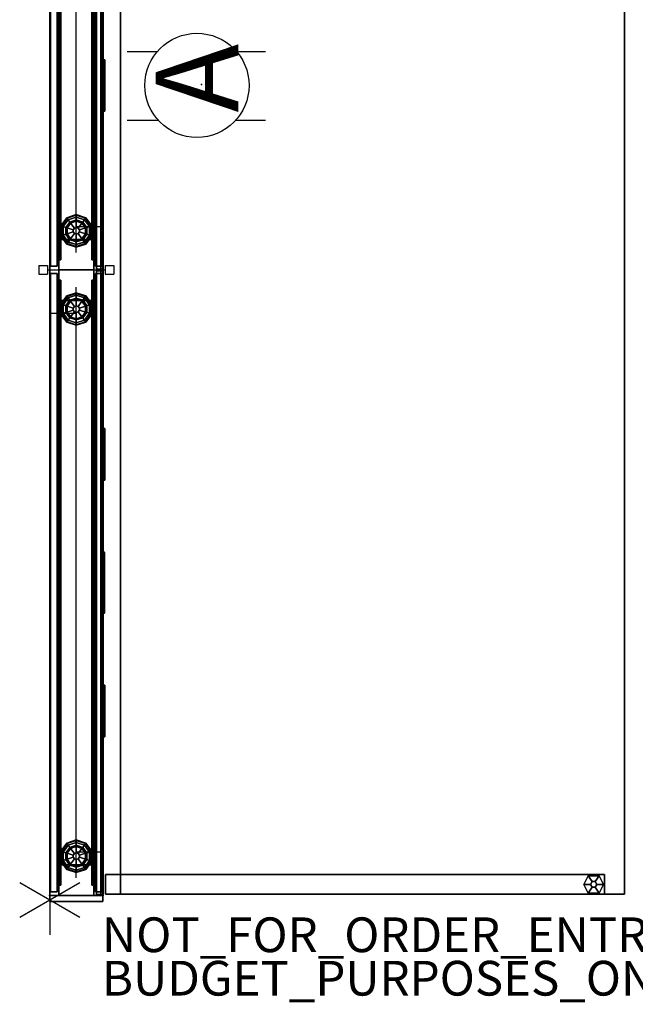
# Model space of a CAD drawing. Units: inches. Extents: x -2 to 190, y -6 to 148.
# Drawn here: x -2 to 34, y -6 to 51 of the extents above; entities that cross this region are included whole.
import ezdxf

# ---------------------------------------------------------------- set-up
doc = ezdxf.new("R2010")
doc.units = ezdxf.units.IN
doc.header["$MEASUREMENT"] = 0
for name, color, linetype in [('ELEC', 1, 'Continuous'), ('HARDWARE', 4, 'Continuous'), ('PHWALL', 7, 'Continuous'), ('PHWALL-GLIDE', 7, 'Continuous'), ('PHWALL-RACEWAY', 7, 'Continuous'), ('PROP-BONUS-COUNT', 7, 'Continuous'), ('PROP-BONUS-FINISH', 7, 'Continuous'), ('PROP-BONUS-PROD_NO', 7, 'Continuous'), ('TILE', 3, 'Continuous'), ('TILE-HOOK', 3, 'Continuous'), ('TOPCAP', 6, 'Continuous'), ('WKSURF', 6, 'Continuous'), ('WKSURF-GLIDE', 6, 'Continuous'), ('WKSURF-LAM', 6, 'Continuous'), ('WKSURF-TOPEDGE', 6, 'Continuous')]:
    doc.layers.add(name, color=color, linetype=linetype)
doc.styles.get("Standard").update_dxf_attribs({"font": 'arial.ttf'})

# ---------------------------------------------------------------- blocks, each defined once
blk = doc.blocks.new('BBUBBLET')
at = {"layer": 'PROP-BONUS-COUNT'}
for p, q in [((0, 2), (0, -2)), ((1.7321, -1), (-1.7321, 1)), ((1.7321, 1), (-1.7321, -1))]:
    blk.add_line(p, q, dxfattribs=at)
blk.add_point((0, 0), dxfattribs=at)
at = {"layer": 'PROP-BONUS-FINISH'}
blk.add_attdef('FINISH', (3, -5.5), '', height=2, dxfattribs=at)
at = {"layer": 'PROP-BONUS-PROD_NO', "flags": 8}
blk.add_attdef('PROD_NO', (3, -3), '', height=2, dxfattribs=at)
blk = doc.blocks.new('disclaimer')
blk.add_blockref('BBUBBLET', (0, 0)).add_auto_attribs({'PROD_NO': 'NOT_FOR_ORDER_ENTRY', 'FINISH': 'BUDGET_PURPOSES_ONLY^ UPDATE_FOR_CURRENT_PRICING^ DEALER_SPECIFICATION_REQUIRED'})
blk = doc.blocks.new('VFT110_4236X_0T')
at = {"layer": 'PHWALL'}
for p in [(0, 0, 41), (0, 0), (36, 0, 41), (36, 0, 4), (36, 0), (0, -3.08, 41), (0, -3.08, 4), (0, -3.08), (36, -3.08, 41), (36, -3.08)]:
    blk.add_point(p, dxfattribs=at)
for points, invisible_edges in [([(0, -0.54, 39.395), (2.5, -0.54, 40.42), (3.4, -0.54, 40.42), (3.4, -0.54, 39.395)], 1), ([(0, -0.54, 39.395), (0, -0.54, 39.395), (2.25, -0.54, 40.625), (2.5, -0.54, 40.42)], 10), ([(0, -0.54, 39.395), (0, -0.54, 41.42), (2.25, -0.54, 41.42), (2.25, -0.54, 40.625)], 8), ([(33.5, -0.54, 40.42), (36, -0.54, 39.395), (32.6, -0.54, 39.395), (32.6, -0.54, 40.42)], 1), ([(33.75, -0.54, 40.625), (36, -0.54, 39.395), (36, -0.54, 39.395), (33.5, -0.54, 40.42)], 5), ([(36, -0.54, 41.42), (36, -0.54, 39.395), (33.75, -0.54, 40.625), (33.75, -0.54, 41.42)], 2), ([(2.5, -2.54, 40.42), (0, -2.54, 39.395), (3.4, -2.54, 39.395), (3.4, -2.54, 40.42)], 1), ([(2.25, -2.54, 40.625), (0, -2.54, 39.395), (0, -2.54, 39.395), (2.5, -2.54, 40.42)], 5), ([(0, -2.54, 41.42), (0, -2.54, 39.395), (2.25, -2.54, 40.625), (2.25, -2.54, 41.42)], 2), ([(36, -2.54, 39.395), (33.5, -2.54, 40.42), (32.6, -2.54, 40.42), (32.6, -2.54, 39.395)], 1), ([(36, -2.54, 39.395), (36, -2.54, 39.395), (33.75, -2.54, 40.625), (33.5, -2.54, 40.42)], 10), ([(36, -2.54, 39.395), (36, -2.54, 41.42), (33.75, -2.54, 41.42), (33.75, -2.54, 40.625)], 8)]:
    blk.add_3dface(points, dxfattribs=dict(at, invisible_edges=invisible_edges))
for points in [[(36, -0.54, 39.395), (0, -0.54, 39.395), (0, -2.54, 39.395), (36, -2.54, 39.395)], [(0, -0.54, 4), (36, -0.54, 4), (36, -2.54, 4), (0, -2.54, 4)], [(0, -0.54, 39.395), (1.75, -0.54, 39.395), (1.75, -0.54, 4), (0, -0.54, 4)], [(0, -0.54, 39.395), (0, -0.54, 4), (0, -2.54, 4), (0, -2.54, 39.395)], [(34.25, -0.54, 38.1), (34.25, -2.54, 38.1), (1.75, -2.54, 38.1), (1.75, -0.54, 38.1)], [(34.25, -2.54, 5.295), (34.25, -0.54, 5.295), (1.75, -0.54, 5.295), (1.75, -2.54, 5.295)], [(34.25, -0.54, 4), (1.75, -0.54, 4), (1.75, -0.54, 5.295), (34.25, -0.54, 5.295)], [(1.75, -2.54, 38.1), (1.75, -2.54, 5.295), (1.75, -0.54, 5.295), (1.75, -0.54, 38.1)], [(34.25, -0.54, 38.1), (1.75, -0.54, 38.1), (1.75, -0.54, 39.395), (34.25, -0.54, 39.395)], [(34.25, -2.54, 38.1), (34.25, -0.54, 38.1), (34.25, -0.54, 5.295), (34.25, -2.54, 5.295)], [(34.25, -0.54, 39.395), (36, -0.54, 39.395), (36, -0.54, 4), (34.25, -0.54, 4)], [(36, -2.54, 39.395), (36, -2.54, 4), (36, -0.54, 4), (36, -0.54, 39.395)], [(1.75, -2.54, 39.395), (0, -2.54, 39.395), (0, -2.54, 4), (1.75, -2.54, 4)], [(34.25, -2.54, 5.295), (1.75, -2.54, 5.295), (1.75, -2.54, 4), (34.25, -2.54, 4)], [(1.75, -2.54, 38.1), (34.25, -2.54, 38.1), (34.25, -2.54, 39.395), (1.75, -2.54, 39.395)], [(36, -2.54, 39.395), (34.25, -2.54, 39.395), (34.25, -2.54, 4), (36, -2.54, 4)]]:
    blk.add_3dface(points, dxfattribs=at)
at = {"layer": 'PHWALL-GLIDE'}
for points in [[(1.52, -1.01, 0.321), (1.492, -0.989, 0.272), (1.313, -1.54, 0.272), (1.348, -1.54, 0.321)], [(1.492, -0.989, 0.272), (1.497, -0.993, 0.212), (1.319, -1.54, 0.212), (1.313, -1.54, 0.272)], [(1.497, -0.993, 0.212), (1.61, -1.075, 0.091), (1.458, -1.54, 0.091), (1.319, -1.54, 0.212)], [(1.35, -1.54, 0.323), (1.456, -1.54, 0.381), (1.608, -1.073, 0.381), (1.52, -1.01, 0.321)], [(1.692, -1.54, 0.452), (1.799, -1.212, 0.452), (1.608, -1.073, 0.381), (1.456, -1.54, 0.381)], [(1.74, -1.169), (1.62, -1.54), (1.458, -1.54, 0.091), (1.61, -1.075, 0.091)], [(1.971, -0.682, 0.321), (1.96, -0.649, 0.272), (1.492, -0.989, 0.272), (1.52, -1.01, 0.321)], [(1.96, -0.649, 0.272), (1.962, -0.655, 0.212), (1.497, -0.993, 0.212), (1.492, -0.989, 0.272)], [(1.962, -0.655, 0.212), (2.005, -0.787, 0.091), (1.61, -1.075, 0.091), (1.497, -0.993, 0.212)], [(1.522, -1.011, 0.323), (1.608, -1.073, 0.381), (2.005, -0.785, 0.381), (1.971, -0.682, 0.321)], [(1.799, -1.212, 0.452), (2.078, -1.01, 0.452), (2.005, -0.785, 0.381), (1.608, -1.073, 0.381)], [(2.055, -0.94), (1.74, -1.169), (1.61, -1.075, 0.091), (2.005, -0.787, 0.091)], [(1.799, -1.212, 0.452), (2.097, -1.428, 0.495), (2.191, -1.36, 0.495), (2.078, -1.01, 0.452)], [(2.529, -0.682, 0.321), (2.54, -0.649, 0.272), (1.96, -0.649, 0.272), (1.971, -0.682, 0.321)], [(2.54, -0.649, 0.272), (2.538, -0.655, 0.212), (1.962, -0.655, 0.212), (1.96, -0.649, 0.272)], [(2.538, -0.655, 0.212), (2.495, -0.787, 0.091), (2.005, -0.787, 0.091), (1.962, -0.655, 0.212)], [(1.972, -0.684, 0.323), (2.005, -0.785, 0.381), (2.495, -0.785, 0.381), (2.529, -0.682, 0.321)], [(2.078, -1.01, 0.452), (2.422, -1.01, 0.452), (2.495, -0.785, 0.381), (2.005, -0.785, 0.381)], [(2.445, -0.94), (2.055, -0.94), (2.005, -0.787, 0.091), (2.495, -0.787, 0.091)], [(2.078, -1.01, 0.452), (2.191, -1.36, 0.495), (2.309, -1.36, 0.495), (2.422, -1.01, 0.452)], [(2.422, -1.01, 0.452), (2.309, -1.36, 0.495), (2.403, -1.428, 0.495), (2.701, -1.212, 0.452)], [(2.422, -1.01, 0.452), (2.701, -1.212, 0.452), (2.892, -1.073, 0.381), (2.495, -0.785, 0.381)], [(2.76, -1.169), (2.445, -0.94), (2.495, -0.787, 0.091), (2.89, -1.075, 0.091)], [(3.003, -0.993, 0.212), (2.89, -1.075, 0.091), (2.495, -0.787, 0.091), (2.538, -0.655, 0.212)], [(2.528, -0.684, 0.323), (2.495, -0.785, 0.381), (2.892, -1.073, 0.381), (2.98, -1.01, 0.321)], [(2.98, -1.01, 0.321), (3.008, -0.989, 0.272), (2.54, -0.649, 0.272), (2.529, -0.682, 0.321)], [(3.008, -0.989, 0.272), (3.003, -0.993, 0.212), (2.538, -0.655, 0.212), (2.54, -0.649, 0.272)], [(2.701, -1.212, 0.452), (2.808, -1.54, 0.452), (3.044, -1.54, 0.381), (2.892, -1.073, 0.381)], [(2.88, -1.54), (2.76, -1.169), (2.89, -1.075, 0.091), (3.042, -1.54, 0.091)], [(3.181, -1.54, 0.212), (3.042, -1.54, 0.091), (2.89, -1.075, 0.091), (3.003, -0.993, 0.212)], [(2.978, -1.011, 0.323), (2.892, -1.073, 0.381), (3.044, -1.54, 0.381), (3.152, -1.54, 0.321)], [(3.152, -1.54, 0.321), (3.187, -1.54, 0.272), (3.008, -0.989, 0.272), (2.98, -1.01, 0.321)], [(3.187, -1.54, 0.272), (3.181, -1.54, 0.212), (3.003, -0.993, 0.212), (3.008, -0.989, 0.272)], [(32.992, -0.989, 0.272), (32.997, -0.993, 0.212), (32.819, -1.54, 0.212), (32.813, -1.54, 0.272)], [(33.02, -1.01, 0.321), (32.992, -0.989, 0.272), (32.813, -1.54, 0.272), (32.848, -1.54, 0.321)], [(32.997, -0.993, 0.212), (33.11, -1.075, 0.091), (32.958, -1.54, 0.091), (32.819, -1.54, 0.212)], [(32.85, -1.54, 0.323), (32.956, -1.54, 0.381), (33.108, -1.073, 0.381), (33.02, -1.01, 0.321)], [(33.192, -1.54, 0.452), (33.299, -1.212, 0.452), (33.108, -1.073, 0.381), (32.956, -1.54, 0.381)], [(33.24, -1.169), (33.12, -1.54), (32.958, -1.54, 0.091), (33.11, -1.075, 0.091)], [(33.471, -0.682, 0.321), (33.46, -0.649, 0.272), (32.992, -0.989, 0.272), (33.02, -1.01, 0.321)], [(33.46, -0.649, 0.272), (33.462, -0.655, 0.212), (32.997, -0.993, 0.212), (32.992, -0.989, 0.272)], [(33.462, -0.655, 0.212), (33.505, -0.787, 0.091), (33.11, -1.075, 0.091), (32.997, -0.993, 0.212)], [(33.022, -1.011, 0.323), (33.108, -1.073, 0.381), (33.505, -0.785, 0.381), (33.471, -0.682, 0.321)], [(33.299, -1.212, 0.452), (33.578, -1.01, 0.452), (33.505, -0.785, 0.381), (33.108, -1.073, 0.381)], [(33.555, -0.94), (33.24, -1.169), (33.11, -1.075, 0.091), (33.505, -0.787, 0.091)], [(33.299, -1.212, 0.452), (33.597, -1.428, 0.495), (33.691, -1.36, 0.495), (33.578, -1.01, 0.452)], [(34.029, -0.682, 0.321), (34.04, -0.649, 0.272), (33.46, -0.649, 0.272), (33.471, -0.682, 0.321)], [(34.04, -0.649, 0.272), (34.038, -0.655, 0.212), (33.462, -0.655, 0.212), (33.46, -0.649, 0.272)], [(34.038, -0.655, 0.212), (33.995, -0.787, 0.091), (33.505, -0.787, 0.091), (33.462, -0.655, 0.212)], [(33.472, -0.684, 0.323), (33.505, -0.785, 0.381), (33.995, -0.785, 0.381), (34.029, -0.682, 0.321)], [(33.578, -1.01, 0.452), (33.922, -1.01, 0.452), (33.995, -0.785, 0.381), (33.505, -0.785, 0.381)], [(33.945, -0.94), (33.555, -0.94), (33.505, -0.787, 0.091), (33.995, -0.787, 0.091)], [(33.578, -1.01, 0.452), (33.691, -1.36, 0.495), (33.809, -1.36, 0.495), (33.922, -1.01, 0.452)], [(33.922, -1.01, 0.452), (33.809, -1.36, 0.495), (33.903, -1.428, 0.495), (34.201, -1.212, 0.452)], [(33.922, -1.01, 0.452), (34.201, -1.212, 0.452), (34.392, -1.073, 0.381), (33.995, -0.785, 0.381)], [(34.26, -1.169), (33.945, -0.94), (33.995, -0.787, 0.091), (34.39, -1.075, 0.091)], [(34.503, -0.993, 0.212), (34.39, -1.075, 0.091), (33.995, -0.787, 0.091), (34.038, -0.655, 0.212)], [(34.028, -0.684, 0.323), (33.995, -0.785, 0.381), (34.392, -1.073, 0.381), (34.48, -1.01, 0.321)], [(34.48, -1.01, 0.321), (34.508, -0.989, 0.272), (34.04, -0.649, 0.272), (34.029, -0.682, 0.321)], [(34.508, -0.989, 0.272), (34.503, -0.993, 0.212), (34.038, -0.655, 0.212), (34.04, -0.649, 0.272)], [(34.201, -1.212, 0.452), (34.308, -1.54, 0.452), (34.544, -1.54, 0.381), (34.392, -1.073, 0.381)], [(34.38, -1.54), (34.26, -1.169), (34.39, -1.075, 0.091), (34.542, -1.54, 0.091)], [(34.681, -1.54, 0.212), (34.542, -1.54, 0.091), (34.39, -1.075, 0.091), (34.503, -0.993, 0.212)], [(34.478, -1.011, 0.323), (34.392, -1.073, 0.381), (34.544, -1.54, 0.381), (34.652, -1.54, 0.321)], [(34.652, -1.54, 0.321), (34.687, -1.54, 0.272), (34.508, -0.989, 0.272), (34.48, -1.01, 0.321)], [(34.687, -1.54, 0.272), (34.681, -1.54, 0.212), (34.503, -0.993, 0.212), (34.508, -0.989, 0.272)], [(1.348, -1.54, 0.321), (1.313, -1.54, 0.272), (1.492, -2.091, 0.272), (1.52, -2.07, 0.321)], [(1.313, -1.54, 0.272), (1.319, -1.54, 0.212), (1.497, -2.087, 0.212), (1.492, -2.091, 0.272)], [(1.319, -1.54, 0.212), (1.458, -1.54, 0.091), (1.61, -2.005, 0.091), (1.497, -2.087, 0.212)], [(1.522, -2.069, 0.323), (1.608, -2.007, 0.381), (1.456, -1.54, 0.381), (1.348, -1.54, 0.321)], [(1.799, -1.868, 0.452), (1.692, -1.54, 0.452), (1.456, -1.54, 0.381), (1.608, -2.007, 0.381)], [(1.62, -1.54), (1.74, -1.911), (1.61, -2.005, 0.091), (1.458, -1.54, 0.091)], [(1.692, -1.54, 0.452), (2.06, -1.54, 0.495), (2.097, -1.428, 0.495), (1.799, -1.212, 0.452)], [(1.799, -1.868, 0.452), (2.097, -1.652, 0.495), (2.06, -1.54, 0.495), (1.692, -1.54, 0.452)], [(2.078, -2.07, 0.452), (2.191, -1.72, 0.495), (2.097, -1.652, 0.495), (1.799, -1.868, 0.452)], [(2.097, -1.428, 0.495), (2.06, -1.54, 0.495), (2.06, -1.54, 4), (2.097, -1.428, 4)], [(2.06, -1.54, 0.495), (2.097, -1.652, 0.495), (2.097, -1.652, 4), (2.06, -1.54, 4)], [(2.191, -1.36, 0.495), (2.097, -1.428, 0.495), (2.097, -1.428, 4), (2.191, -1.36, 4)], [(2.097, -1.652, 0.495), (2.191, -1.72, 0.495), (2.191, -1.72, 4), (2.097, -1.652, 4)], [(2.309, -1.36, 0.495), (2.191, -1.36, 0.495), (2.191, -1.36, 4), (2.309, -1.36, 4)], [(2.403, -1.428, 0.495), (2.309, -1.36, 0.495), (2.309, -1.36, 4), (2.403, -1.428, 4)], [(2.701, -1.868, 0.452), (2.403, -1.652, 0.495), (2.309, -1.72, 0.495), (2.422, -2.07, 0.452)], [(2.309, -1.72, 0.495), (2.403, -1.652, 0.495), (2.403, -1.652, 4), (2.309, -1.72, 4)], [(2.701, -1.212, 0.452), (2.403, -1.428, 0.495), (2.44, -1.54, 0.495), (2.808, -1.54, 0.452)], [(2.44, -1.54, 0.495), (2.403, -1.428, 0.495), (2.403, -1.428, 4), (2.44, -1.54, 4)], [(2.808, -1.54, 0.452), (2.44, -1.54, 0.495), (2.403, -1.652, 0.495), (2.701, -1.868, 0.452)], [(2.403, -1.652, 0.495), (2.44, -1.54, 0.495), (2.44, -1.54, 4), (2.403, -1.652, 4)], [(2.808, -1.54, 0.452), (2.701, -1.868, 0.452), (2.892, -2.007, 0.381), (3.044, -1.54, 0.381)], [(2.76, -1.911), (2.88, -1.54), (3.042, -1.54, 0.091), (2.89, -2.005, 0.091)], [(3.003, -2.087, 0.212), (2.89, -2.005, 0.091), (3.042, -1.54, 0.091), (3.181, -1.54, 0.212)], [(3.15, -1.54, 0.323), (3.044, -1.54, 0.381), (2.892, -2.007, 0.381), (2.98, -2.07, 0.321)], [(2.98, -2.07, 0.321), (3.008, -2.091, 0.272), (3.187, -1.54, 0.272), (3.152, -1.54, 0.321)], [(3.008, -2.091, 0.272), (3.003, -2.087, 0.212), (3.181, -1.54, 0.212), (3.187, -1.54, 0.272)], [(32.848, -1.54, 0.321), (32.813, -1.54, 0.272), (32.992, -2.091, 0.272), (33.02, -2.07, 0.321)], [(32.813, -1.54, 0.272), (32.819, -1.54, 0.212), (32.997, -2.087, 0.212), (32.992, -2.091, 0.272)], [(32.819, -1.54, 0.212), (32.958, -1.54, 0.091), (33.11, -2.005, 0.091), (32.997, -2.087, 0.212)], [(33.022, -2.069, 0.323), (33.108, -2.007, 0.381), (32.956, -1.54, 0.381), (32.848, -1.54, 0.321)], [(33.299, -1.868, 0.452), (33.192, -1.54, 0.452), (32.956, -1.54, 0.381), (33.108, -2.007, 0.381)], [(33.12, -1.54), (33.24, -1.911), (33.11, -2.005, 0.091), (32.958, -1.54, 0.091)], [(33.192, -1.54, 0.452), (33.56, -1.54, 0.495), (33.597, -1.428, 0.495), (33.299, -1.212, 0.452)], [(33.299, -1.868, 0.452), (33.597, -1.652, 0.495), (33.56, -1.54, 0.495), (33.192, -1.54, 0.452)], [(33.578, -2.07, 0.452), (33.691, -1.72, 0.495), (33.597, -1.652, 0.495), (33.299, -1.868, 0.452)], [(33.597, -1.428, 0.495), (33.56, -1.54, 0.495), (33.56, -1.54, 4), (33.597, -1.428, 4)], [(33.56, -1.54, 0.495), (33.597, -1.652, 0.495), (33.597, -1.652, 4), (33.56, -1.54, 4)], [(33.691, -1.36, 0.495), (33.597, -1.428, 0.495), (33.597, -1.428, 4), (33.691, -1.36, 4)], [(33.597, -1.652, 0.495), (33.691, -1.72, 0.495), (33.691, -1.72, 4), (33.597, -1.652, 4)], [(33.809, -1.36, 0.495), (33.691, -1.36, 0.495), (33.691, -1.36, 4), (33.809, -1.36, 4)], [(33.903, -1.428, 0.495), (33.809, -1.36, 0.495), (33.809, -1.36, 4), (33.903, -1.428, 4)], [(34.201, -1.868, 0.452), (33.903, -1.652, 0.495), (33.809, -1.72, 0.495), (33.922, -2.07, 0.452)], [(33.809, -1.72, 0.495), (33.903, -1.652, 0.495), (33.903, -1.652, 4), (33.809, -1.72, 4)], [(34.201, -1.212, 0.452), (33.903, -1.428, 0.495), (33.94, -1.54, 0.495), (34.308, -1.54, 0.452)], [(33.94, -1.54, 0.495), (33.903, -1.428, 0.495), (33.903, -1.428, 4), (33.94, -1.54, 4)], [(34.308, -1.54, 0.452), (33.94, -1.54, 0.495), (33.903, -1.652, 0.495), (34.201, -1.868, 0.452)], [(33.903, -1.652, 0.495), (33.94, -1.54, 0.495), (33.94, -1.54, 4), (33.903, -1.652, 4)], [(34.308, -1.54, 0.452), (34.201, -1.868, 0.452), (34.392, -2.007, 0.381), (34.544, -1.54, 0.381)], [(34.26, -1.911), (34.38, -1.54), (34.542, -1.54, 0.091), (34.39, -2.005, 0.091)], [(34.503, -2.087, 0.212), (34.39, -2.005, 0.091), (34.542, -1.54, 0.091), (34.681, -1.54, 0.212)], [(34.65, -1.54, 0.323), (34.544, -1.54, 0.381), (34.392, -2.007, 0.381), (34.48, -2.07, 0.321)], [(34.48, -2.07, 0.321), (34.508, -2.091, 0.272), (34.687, -1.54, 0.272), (34.652, -1.54, 0.321)], [(34.508, -2.091, 0.272), (34.503, -2.087, 0.212), (34.681, -1.54, 0.212), (34.687, -1.54, 0.272)], [(1.52, -2.07, 0.321), (1.492, -2.091, 0.272), (1.96, -2.431, 0.272), (1.971, -2.398, 0.321)], [(1.492, -2.091, 0.272), (1.497, -2.087, 0.212), (1.962, -2.425, 0.212), (1.96, -2.431, 0.272)], [(1.497, -2.087, 0.212), (1.61, -2.005, 0.091), (2.005, -2.293, 0.091), (1.962, -2.425, 0.212)], [(1.972, -2.396, 0.323), (2.005, -2.295, 0.381), (1.608, -2.007, 0.381), (1.52, -2.07, 0.321)], [(2.078, -2.07, 0.452), (1.799, -1.868, 0.452), (1.608, -2.007, 0.381), (2.005, -2.295, 0.381)], [(1.74, -1.911), (2.055, -2.14), (2.005, -2.293, 0.091), (1.61, -2.005, 0.091)], [(2.422, -2.07, 0.452), (2.078, -2.07, 0.452), (2.005, -2.295, 0.381), (2.495, -2.295, 0.381)], [(2.055, -2.14), (2.445, -2.14), (2.495, -2.293, 0.091), (2.005, -2.293, 0.091)], [(2.422, -2.07, 0.452), (2.309, -1.72, 0.495), (2.191, -1.72, 0.495), (2.078, -2.07, 0.452)], [(2.191, -1.72, 0.495), (2.309, -1.72, 0.495), (2.309, -1.72, 4), (2.191, -1.72, 4)], [(2.701, -1.868, 0.452), (2.422, -2.07, 0.452), (2.495, -2.295, 0.381), (2.892, -2.007, 0.381)], [(2.445, -2.14), (2.76, -1.911), (2.89, -2.005, 0.091), (2.495, -2.293, 0.091)], [(2.538, -2.425, 0.212), (2.495, -2.293, 0.091), (2.89, -2.005, 0.091), (3.003, -2.087, 0.212)], [(2.978, -2.069, 0.323), (2.892, -2.007, 0.381), (2.495, -2.295, 0.381), (2.529, -2.398, 0.321)], [(2.529, -2.398, 0.321), (2.54, -2.431, 0.272), (3.008, -2.091, 0.272), (2.98, -2.07, 0.321)], [(2.54, -2.431, 0.272), (2.538, -2.425, 0.212), (3.003, -2.087, 0.212), (3.008, -2.091, 0.272)], [(33.02, -2.07, 0.321), (32.992, -2.091, 0.272), (33.46, -2.431, 0.272), (33.471, -2.398, 0.321)], [(32.992, -2.091, 0.272), (32.997, -2.087, 0.212), (33.462, -2.425, 0.212), (33.46, -2.431, 0.272)], [(32.997, -2.087, 0.212), (33.11, -2.005, 0.091), (33.505, -2.293, 0.091), (33.462, -2.425, 0.212)], [(33.472, -2.396, 0.323), (33.505, -2.295, 0.381), (33.108, -2.007, 0.381), (33.02, -2.07, 0.321)], [(33.578, -2.07, 0.452), (33.299, -1.868, 0.452), (33.108, -2.007, 0.381), (33.505, -2.295, 0.381)], [(33.24, -1.911), (33.555, -2.14), (33.505, -2.293, 0.091), (33.11, -2.005, 0.091)], [(33.922, -2.07, 0.452), (33.578, -2.07, 0.452), (33.505, -2.295, 0.381), (33.995, -2.295, 0.381)], [(33.555, -2.14), (33.945, -2.14), (33.995, -2.293, 0.091), (33.505, -2.293, 0.091)], [(33.922, -2.07, 0.452), (33.809, -1.72, 0.495), (33.691, -1.72, 0.495), (33.578, -2.07, 0.452)], [(33.691, -1.72, 0.495), (33.809, -1.72, 0.495), (33.809, -1.72, 4), (33.691, -1.72, 4)], [(34.201, -1.868, 0.452), (33.922, -2.07, 0.452), (33.995, -2.295, 0.381), (34.392, -2.007, 0.381)], [(33.945, -2.14), (34.26, -1.911), (34.39, -2.005, 0.091), (33.995, -2.293, 0.091)], [(34.038, -2.425, 0.212), (33.995, -2.293, 0.091), (34.39, -2.005, 0.091), (34.503, -2.087, 0.212)], [(34.478, -2.069, 0.323), (34.392, -2.007, 0.381), (33.995, -2.295, 0.381), (34.029, -2.398, 0.321)], [(34.029, -2.398, 0.321), (34.04, -2.431, 0.272), (34.508, -2.091, 0.272), (34.48, -2.07, 0.321)], [(34.04, -2.431, 0.272), (34.038, -2.425, 0.212), (34.503, -2.087, 0.212), (34.508, -2.091, 0.272)], [(1.971, -2.398, 0.321), (1.96, -2.431, 0.272), (2.54, -2.431, 0.272), (2.529, -2.398, 0.321)], [(1.96, -2.431, 0.272), (1.962, -2.425, 0.212), (2.538, -2.425, 0.212), (2.54, -2.431, 0.272)], [(1.962, -2.425, 0.212), (2.005, -2.293, 0.091), (2.495, -2.293, 0.091), (2.538, -2.425, 0.212)], [(2.528, -2.396, 0.323), (2.495, -2.295, 0.381), (2.005, -2.295, 0.381), (1.971, -2.398, 0.321)], [(33.471, -2.398, 0.321), (33.46, -2.431, 0.272), (34.04, -2.431, 0.272), (34.029, -2.398, 0.321)], [(33.46, -2.431, 0.272), (33.462, -2.425, 0.212), (34.038, -2.425, 0.212), (34.04, -2.431, 0.272)], [(33.462, -2.425, 0.212), (33.505, -2.293, 0.091), (33.995, -2.293, 0.091), (34.038, -2.425, 0.212)], [(34.028, -2.396, 0.323), (33.995, -2.295, 0.381), (33.505, -2.295, 0.381), (33.471, -2.398, 0.321)]]:
    blk.add_3dface(points, dxfattribs=at)
for points, invisible_edges in [([(2.055, -0.94), (2.88, -1.54), (2.76, -1.911), (1.74, -1.169)], 5), ([(2.055, -0.94), (2.445, -0.94), (2.76, -1.169), (2.88, -1.54)], 8), ([(33.24, -1.169), (33.555, -0.94), (34.38, -1.54), (34.26, -1.911)], 10), ([(33.945, -0.94), (34.26, -1.169), (34.38, -1.54), (33.555, -0.94)], 4), ([(2.76, -1.911), (2.445, -2.14), (1.62, -1.54), (1.74, -1.169)], 10), ([(2.055, -2.14), (1.74, -1.911), (1.62, -1.54), (2.445, -2.14)], 4), ([(33.945, -2.14), (33.12, -1.54), (33.24, -1.169), (34.26, -1.911)], 5), ([(33.945, -2.14), (33.555, -2.14), (33.24, -1.911), (33.12, -1.54)], 8)]:
    blk.add_3dface(points, dxfattribs=dict(at, invisible_edges=invisible_edges))
blk = doc.blocks.new('VFT16A_42BP_0T')
at = {"layer": 'HARDWARE'}
for p in [(0, 0), (0, -3.08)]:
    blk.add_point(p, dxfattribs=at)
for points in [[(0, -0.44, 41.29), (0, -0.015, 41.29), (0, -0.015, 0.562), (0, -0.44, 0.562)], [(0, -0.015, 0.562), (0, -0.015, 41.29), (0.359, -0.015, 41.29), (0.359, -0.015, 0.562)], [(0, -0.44, 41.565), (0, -0.015, 41.565), (0, -0.015, 41.295), (0, -0.44, 41.295)], [(0, -0.015, 41.295), (0, -0.015, 41.565), (0.359, -0.015, 41.565), (0.359, -0.015, 41.295)], [(0.359, -0.015, 41.565), (0, -0.015, 41.565), (0, -3.065, 41.565), (0.359, -3.065, 41.565)], [(0, -0.015, 41.295), (0.359, -0.015, 41.295), (0.359, -3.065, 41.295), (0, -3.065, 41.295)], [(0.359, -0.015, 0.562), (0.359, -0.015, 41.29), (0.359, -3.065, 41.29), (0.359, -3.065, 0.562)], [(0.359, -0.015, 41.295), (0.359, -0.015, 41.565), (0.359, -3.065, 41.565), (0.359, -3.065, 41.295)], [(0, -3.065, 41.29), (0, -2.64, 41.29), (0, -2.64, 0.562), (0, -3.065, 0.562)], [(0, -3.065, 41.565), (0, -2.64, 41.565), (0, -2.64, 41.295), (0, -3.065, 41.295)], [(0, -3.065, 0.562), (0.359, -3.065, 0.562), (0.359, -3.065, 41.29), (0, -3.065, 41.29)], [(0, -3.065, 41.295), (0.359, -3.065, 41.295), (0.359, -3.065, 41.565), (0, -3.065, 41.565)]]:
    blk.add_3dface(points, dxfattribs=at)
blk = doc.blocks.new('VFT11A_72DP_0T')
at = {"layer": 'TOPCAP'}
for p in [(0, 0), (0, -3.08)]:
    blk.add_point(p, dxfattribs=at)
for points in [[(0, -0.015, 0.56), (72, -0.015, 0.56), (72, -0.015, 0.29), (0, -0.015, 0.29)], [(0, -0.015, 0.29), (72, -0.015, 0.29), (72, -3.065, 0.29), (0, -3.065, 0.29)], [(72, -3.065, 0.56), (72, -0.015, 0.56), (0, -0.015, 0.56), (0, -3.065, 0.56)], [(72, -3.065, 0.56), (0, -3.065, 0.56), (0, -3.065, 0.29), (72, -3.065, 0.29)]]:
    blk.add_3dface(points, dxfattribs=at)
at = {"layer": 'TOPCAP', "invisible_edges": 8}
blk.add_3dface([(0, -0.015, 0.56), (0, -0.015, 0.29), (0, -3.065, 0.29), (0, -3.065, 0.56)], dxfattribs=at)
blk = doc.blocks.new('VFT963_36JTF_0T')
at = {"layer": 'PHWALL'}
for p in [(0, 0), (36, 0)]:
    blk.add_point(p, dxfattribs=at)
at = {"layer": 'PHWALL-RACEWAY'}
for points in [[(0.045, 0, 0.688), (0.045, 0, 3.862), (35.955, 0, 3.862), (35.955, 0, 0.688)], [(0.045, 0, 0.688), (35.955, 0, 0.688), (35.955, -0.125, 0.562), (0.045, -0.125, 0.562)], [(0.045, -0.125, 3.987), (35.955, -0.125, 3.987), (35.955, 0, 3.862), (0.045, 0, 3.862)], [(9.134, 0.11, 3.173), (9.134, 0.11, 1.294), (9.124, 0.01, 1.283), (9.124, 0.01, 3.184)], [(12.096, 0.11, 1.294), (12.106, 0.01, 1.283), (9.124, 0.01, 1.283), (9.134, 0.11, 1.294)], [(9.124, 0.01, 3.184), (12.106, 0.01, 3.184), (12.096, 0.11, 3.173), (9.134, 0.11, 3.173)], [(9.134, 0.11, 3.173), (12.096, 0.11, 3.173), (12.096, 0.11, 1.294), (9.134, 0.11, 1.294)], [(12.106, 0.01, 3.184), (12.106, 0.01, 1.283), (12.096, 0.11, 1.294), (12.096, 0.11, 3.173)], [(16.198, 0.01, 1.376), (16.198, 0.01, 3.051), (16.258, 0.09, 3.051), (16.258, 0.09, 1.376)], [(19.364, 0.01, 0.938), (16.636, 0.01, 0.938), (16.636, 0.09, 0.997), (19.364, 0.09, 0.997)], [(16.636, 0.01, 3.489), (19.364, 0.01, 3.489), (19.364, 0.09, 3.43), (16.636, 0.09, 3.43)], [(19.802, 0.01, 3.051), (19.802, 0.01, 1.376), (19.742, 0.09, 1.376), (19.742, 0.09, 3.051)], [(23.904, 0.11, 1.294), (23.894, 0.01, 1.283), (23.894, 0.01, 3.184), (23.904, 0.11, 3.173)], [(26.876, 0.01, 1.283), (23.894, 0.01, 1.283), (23.904, 0.11, 1.294), (26.866, 0.11, 1.294)], [(23.904, 0.11, 3.173), (23.894, 0.01, 3.184), (26.876, 0.01, 3.184), (26.866, 0.11, 3.173)], [(23.904, 0.11, 1.294), (23.904, 0.11, 3.173), (26.866, 0.11, 3.173), (26.866, 0.11, 1.294)], [(26.876, 0.01, 1.283), (26.866, 0.11, 1.294), (26.866, 0.11, 3.173), (26.876, 0.01, 3.184)], [(0.045, -0.375, 0.562), (0.045, -0.125, 0.562), (35.955, -0.125, 0.562), (35.955, -0.375, 0.562)], [(0.045, -0.125, 3.987), (0.045, -0.375, 3.987), (35.955, -0.375, 3.987), (35.955, -0.125, 3.987)], [(0.045, -0.375, 0.562), (35.955, -0.375, 0.562), (35.955, -0.375, 1), (0.045, -0.375, 1)], [(0.045, -0.375, 3.562), (35.955, -0.375, 3.562), (35.955, -0.375, 3.987), (0.045, -0.375, 3.987)]]:
    blk.add_3dface(points, dxfattribs=at)
for points, invisible_edges in [([(16.257, 0.01, 1.156), (16.198, 0.01, 1.376), (16.258, 0.09, 1.376), (16.309, 0.09, 1.186)], 8), ([(16.198, 0.01, 3.051), (16.257, 0.01, 3.271), (16.309, 0.09, 3.241), (16.258, 0.09, 3.051)], 2), ([(16.417, 0.01, 0.996), (16.257, 0.01, 1.156), (16.309, 0.09, 1.186), (16.447, 0.09, 1.048)], 10), ([(16.257, 0.01, 3.271), (16.417, 0.01, 3.431), (16.447, 0.09, 3.379), (16.309, 0.09, 3.241)], 10), ([(16.448, 0.09, 1.641), (16.258, 0.09, 1.376), (16.258, 0.09, 3.051), (16.448, 0.09, 2.786)], 5), ([(16.492, 0.09, 1.477), (16.309, 0.09, 1.186), (16.258, 0.09, 1.376), (16.448, 0.09, 1.641)], 5), ([(16.258, 0.09, 3.051), (16.309, 0.09, 3.241), (16.492, 0.09, 2.95), (16.448, 0.09, 2.786)], 10), ([(16.612, 0.09, 1.356), (16.447, 0.09, 1.048), (16.309, 0.09, 1.186), (16.492, 0.09, 1.477)], 5), ([(16.309, 0.09, 3.241), (16.447, 0.09, 3.379), (16.612, 0.09, 3.071), (16.492, 0.09, 2.95)], 10), ([(16.636, 0.01, 0.938), (16.417, 0.01, 0.996), (16.447, 0.09, 1.048), (16.636, 0.09, 0.997)], 2), ([(16.417, 0.01, 3.431), (16.636, 0.01, 3.489), (16.636, 0.09, 3.43), (16.447, 0.09, 3.379)], 8), ([(16.776, 0.09, 1.313), (16.636, 0.09, 0.997), (16.447, 0.09, 1.048), (16.612, 0.09, 1.356)], 5), ([(16.447, 0.09, 3.379), (16.636, 0.09, 3.43), (16.776, 0.09, 3.114), (16.612, 0.09, 3.071)], 10), ([(16.492, 0.09, 2.95), (16.492, 0.09, 1.477), (16.448, 0.09, 1.641), (16.448, 0.09, 2.786)], 1), ([(16.492, 0.09, 2.95), (16.612, 0.09, 3.071), (16.612, 0.09, 1.356), (16.492, 0.09, 1.477)], 10), ([(16.776, 0.09, 3.114), (16.776, 0.09, 1.313), (16.612, 0.09, 1.356), (16.612, 0.09, 3.071)], 5), ([(19.224, 0.09, 1.313), (19.364, 0.09, 0.997), (16.636, 0.09, 0.997), (16.776, 0.09, 1.313)], 5), ([(16.776, 0.09, 3.114), (16.636, 0.09, 3.43), (19.364, 0.09, 3.43), (19.224, 0.09, 3.114)], 5), ([(16.776, 0.09, 3.114), (19.224, 0.09, 3.114), (19.224, 0.09, 1.313), (16.776, 0.09, 1.313)], 10), ([(19.388, 0.09, 3.071), (19.388, 0.09, 1.356), (19.224, 0.09, 1.313), (19.224, 0.09, 3.114)], 5), ([(19.388, 0.09, 1.356), (19.553, 0.09, 1.048), (19.364, 0.09, 0.997), (19.224, 0.09, 1.313)], 5), ([(19.224, 0.09, 3.114), (19.364, 0.09, 3.43), (19.553, 0.09, 3.379), (19.388, 0.09, 3.071)], 5), ([(19.364, 0.01, 0.938), (19.364, 0.09, 0.997), (19.553, 0.09, 1.048), (19.583, 0.01, 0.996)], 4), ([(19.364, 0.01, 3.489), (19.583, 0.01, 3.431), (19.553, 0.09, 3.379), (19.364, 0.09, 3.43)], 2), ([(19.388, 0.09, 3.071), (19.508, 0.09, 2.95), (19.508, 0.09, 1.477), (19.388, 0.09, 1.356)], 10), ([(19.508, 0.09, 1.477), (19.691, 0.09, 1.186), (19.553, 0.09, 1.048), (19.388, 0.09, 1.356)], 5), ([(19.388, 0.09, 3.071), (19.553, 0.09, 3.379), (19.691, 0.09, 3.241), (19.508, 0.09, 2.95)], 5), ([(19.552, 0.09, 2.786), (19.552, 0.09, 1.641), (19.508, 0.09, 1.477), (19.508, 0.09, 2.95)], 4), ([(19.552, 0.09, 1.641), (19.742, 0.09, 1.376), (19.691, 0.09, 1.186), (19.508, 0.09, 1.477)], 5), ([(19.508, 0.09, 2.95), (19.691, 0.09, 3.241), (19.742, 0.09, 3.051), (19.552, 0.09, 2.786)], 5), ([(19.552, 0.09, 2.786), (19.742, 0.09, 3.051), (19.742, 0.09, 1.376), (19.552, 0.09, 1.641)], 5), ([(19.583, 0.01, 0.996), (19.553, 0.09, 1.048), (19.691, 0.09, 1.186), (19.743, 0.01, 1.156)], 5), ([(19.583, 0.01, 3.431), (19.743, 0.01, 3.271), (19.691, 0.09, 3.241), (19.553, 0.09, 3.379)], 10), ([(19.743, 0.01, 1.156), (19.691, 0.09, 1.186), (19.742, 0.09, 1.376), (19.802, 0.01, 1.376)], 1), ([(19.743, 0.01, 3.271), (19.802, 0.01, 3.051), (19.742, 0.09, 3.051), (19.691, 0.09, 3.241)], 8)]:
    blk.add_3dface(points, dxfattribs=dict(at, invisible_edges=invisible_edges))
blk = doc.blocks.new('VFTS10_3072LF_0T')
at = {"layer": 'WKSURF'}
blk.add_point((0, 0), dxfattribs=at)
at = {"layer": 'WKSURF-LAM'}
for points in [[(71.94, -1, -1.165), (71.94, -30, -1.165), (0.06, -30, -1.165), (0.06, -1, -1.165)], [(71.94, -1), (0.06, -1), (0.06, -30), (71.94, -30)]]:
    blk.add_3dface(points, dxfattribs=at)
at = {"layer": 'WKSURF-TOPEDGE'}
for points in [[(0.06, -1), (71.94, -1), (71.94, -1, -1.165), (0.06, -1, -1.165)], [(0.06, -30, -1.165), (0.06, -30), (0.06, -1), (0.06, -1, -1.165)], [(0.06, -30, -1.165), (71.94, -30, -1.165), (71.94, -30), (0.06, -30)]]:
    blk.add_3dface(points, dxfattribs=at)
blk = doc.blocks.new('VFT2G2_S30LL_0T')
at = {"layer": 'WKSURF'}
blk.add_point((0, 0), dxfattribs=at)
at = {"layer": 'WKSURF-GLIDE'}
for p, q in [((0.628, -27.673, 0.321), (0.128, -27.923, 0.321)), ((0.628, -27.673, 0.011), (0.128, -27.923, 0.011)), ((1.128, -27.923, 0.321), (0.628, -27.673, 0.321)), ((1.128, -27.923, 0.011), (0.628, -27.673, 0.011)), ((0.128, -28.548, 0.321), (0.128, -27.923, 0.321)), ((0.128, -28.548, 0.011), (0.128, -27.923, 0.011)), ((1.128, -28.548, 0.321), (1.128, -27.923, 0.321)), ((1.128, -28.548, 0.011), (1.128, -27.923, 0.011)), ((0.628, -28.798, 0.321), (0.128, -28.548, 0.321)), ((0.628, -28.798, 0.011), (0.128, -28.548, 0.011)), ((1.128, -28.548, 0.321), (0.628, -28.798, 0.321)), ((1.128, -28.548, 0.011), (0.628, -28.798, 0.011))]:
    blk.add_line(p, q, dxfattribs=at)
for points in [[(0.128, -27.923, 0.321), (0.628, -27.673, 0.321), (0.628, -27.673, 0.011), (0.128, -27.923, 0.011)], [(0.628, -28.048, 0.321), (0.628, -27.673, 0.321), (0.128, -27.923, 0.321), (0.466, -28.141, 0.321)], [(0.628, -27.673, 0.011), (0.628, -27.673, 0.321), (1.128, -27.923, 0.321), (1.128, -27.923, 0.011)], [(0.628, -27.673, 0.321), (0.628, -28.048, 0.321), (0.79, -28.141, 0.321), (1.128, -27.923, 0.321)], [(0.128, -28.548, 0.011), (0.128, -28.548, 0.321), (0.128, -27.923, 0.321), (0.128, -27.923, 0.011)], [(0.128, -27.923, 0.321), (0.128, -28.548, 0.321), (0.466, -28.329, 0.321), (0.466, -28.141, 0.321)], [(0.128, -28.548, 0.321), (0.628, -28.798, 0.321), (0.628, -28.423, 0.321), (0.466, -28.329, 0.321)], [(0.466, -28.141, 0.352), (0.628, -28.048, 0.352), (0.628, -28.048, 0.321), (0.466, -28.141, 0.321)], [(0.466, -28.329, 0.352), (0.466, -28.141, 0.352), (0.466, -28.141, 0.321), (0.466, -28.329, 0.321)], [(0.628, -28.423, 0.352), (0.466, -28.329, 0.352), (0.466, -28.329, 0.321), (0.628, -28.423, 0.321)], [(0.628, -28.048, 0.352), (0.79, -28.141, 0.352), (0.79, -28.141, 0.321), (0.628, -28.048, 0.321)], [(0.79, -28.329, 0.352), (0.628, -28.423, 0.352), (0.628, -28.423, 0.321), (0.79, -28.329, 0.321)], [(1.128, -28.548, 0.321), (0.79, -28.329, 0.321), (0.628, -28.423, 0.321), (0.628, -28.798, 0.321)], [(1.128, -27.923, 0.321), (0.79, -28.141, 0.321), (0.79, -28.329, 0.321), (1.128, -28.548, 0.321)], [(0.79, -28.141, 0.352), (0.79, -28.329, 0.352), (0.79, -28.329, 0.321), (0.79, -28.141, 0.321)], [(1.128, -27.923, 0.321), (1.128, -27.923, 0.011), (1.128, -28.548, 0.011), (1.128, -28.548, 0.321)], [(0.128, -28.548, 0.321), (0.628, -28.798, 0.321), (0.628, -28.798, 0.011), (0.128, -28.548, 0.011)], [(1.128, -28.548, 0.321), (1.128, -28.548, 0.011), (0.628, -28.798, 0.011), (0.628, -28.798, 0.321)]]:
    blk.add_3dface(points, dxfattribs=at)
at = {"layer": 'WKSURF-LAM'}
for points in [[(0.06, -28.86, 0.352), (0.06, -28.86, 27.665), (0.06, -0.14, 27.665), (0.06, -0.14, 0.352)], [(0.06, -0.14, 27.665), (1.196, -0.14, 27.665), (1.196, -0.14, 0.352), (0.06, -0.14, 0.352)], [(1.196, -0.14, 0.352), (0.06, -0.14, 0.352), (0.06, -28.86, 0.352), (1.196, -28.86, 0.352)], [(0.06, -28.86, 27.665), (1.196, -28.86, 27.665), (1.196, -0.14, 27.665), (0.06, -0.14, 27.665)], [(1.196, -0.14, 0.352), (1.196, -0.14, 27.665), (1.196, -28.86, 27.665), (1.196, -28.86, 0.352)], [(0.06, -28.86, 27.665), (1.196, -28.86, 27.665), (1.196, -28.86, 0.352), (0.06, -28.86, 0.352)]]:
    blk.add_3dface(points, dxfattribs=at)
blk = doc.blocks.new('VFT38A_4236T_0T')
at = {"layer": 'TILE'}
for p in [(0, 0), (0, 0, 40.498), (36, 0), (36, 0, 40.498)]:
    blk.add_point(p, dxfattribs=at)
for points in [[(0.209, 0.432, 0.044), (0.209, 0.432, 40.294), (35.791, 0.432, 40.294), (35.791, 0.432, 0.044)], [(0.209, 0.432, 0.044), (0.209, 0.057, 0.044), (0.209, 0.057, 40.294), (0.209, 0.432, 40.294)], [(35.791, 0.057, 0.044), (0.209, 0.057, 0.044), (0.209, 0.432, 0.044), (35.791, 0.432, 0.044)], [(0.209, 0.432, 40.294), (0.209, 0.057, 40.294), (35.791, 0.057, 40.294), (35.791, 0.432, 40.294)], [(35.791, 0.057, 0.044), (35.791, 0.057, 40.294), (0.209, 0.057, 40.294), (0.209, 0.057, 0.044)], [(35.791, 0.057, 0.044), (35.791, 0.432, 0.044), (35.791, 0.432, 40.294), (35.791, 0.057, 40.294)]]:
    blk.add_3dface(points, dxfattribs=at)
at = {"layer": 'TILE-HOOK'}
for points in [[(35.416, 0.642, 40.642), (0.584, 0.642, 40.642), (0.584, 0.592, 40.728), (35.416, 0.592, 40.728)], [(35.416, 0.642, 40.642), (35.416, 0.615, 40.628), (0.584, 0.615, 40.628), (0.584, 0.642, 40.642)], [(35.416, 0.567, 40.712), (0.584, 0.565, 40.714), (0.584, 0.615, 40.628), (35.416, 0.615, 40.628)], [(35.416, 0.614, 40.892), (0.584, 0.614, 40.892), (0.584, 0.61, 40.947), (35.416, 0.61, 40.947)], [(35.416, 0.585, 40.776), (0.584, 0.585, 40.776), (0.584, 0.614, 40.892), (35.416, 0.614, 40.892)], [(35.416, 0.61, 40.947), (0.584, 0.61, 40.947), (0.584, 0.576, 40.991), (35.416, 0.576, 40.991)], [(35.416, 0.585, 40.776), (35.416, 0.592, 40.728), (0.584, 0.592, 40.728), (0.584, 0.585, 40.776)], [(35.416, 0.584, 40.899), (0.584, 0.584, 40.899), (0.584, 0.556, 40.783), (35.416, 0.556, 40.783)], [(35.416, 0.584, 40.899), (35.416, 0.573, 40.953), (0.584, 0.573, 40.953), (0.584, 0.584, 40.899)], [(35.416, 0.576, 40.991), (0.584, 0.576, 40.991), (0.584, 0.523, 41.007), (35.416, 0.523, 41.007)], [(0.584, 0.573, 40.953), (0.584, 0.523, 40.977), (35.416, 0.523, 40.977), (35.416, 0.573, 40.953)], [(35.416, 0.567, 40.712), (35.416, 0.556, 40.783), (0.584, 0.556, 40.783), (0.584, 0.565, 40.714)], [(35.416, 0.463, 40.977), (0.584, 0.463, 40.977), (0.584, 0.523, 40.977), (35.416, 0.523, 40.977)], [(0.584, 0.463, 41.007), (35.416, 0.463, 41.007), (35.416, 0.523, 41.007), (0.584, 0.523, 41.007)], [(35.416, 0.463, 40.977), (35.416, 0.463, 39.762), (0.584, 0.463, 39.762), (0.584, 0.463, 40.977)], [(0.584, 0.463, 41.007), (0.584, 0.433, 40.977), (35.416, 0.433, 40.977), (35.416, 0.463, 41.007)], [(35.416, 0.433, 39.772), (35.416, 0.433, 40.452), (0.584, 0.433, 40.452), (0.584, 0.433, 39.772)], [(0.584, 0.433, 39.772), (35.416, 0.433, 39.772), (35.416, 0.433, 40.977), (0.584, 0.433, 40.977)]]:
    blk.add_3dface(points, dxfattribs=at)
for points, invisible_edges in [([(0.584, 0.642, 40.642), (0.584, 0.615, 40.628), (0.584, 0.565, 40.714), (0.584, 0.592, 40.728)], 4), ([(0.584, 0.61, 40.947), (0.584, 0.614, 40.892), (0.584, 0.584, 40.899), (0.584, 0.573, 40.953)], 10), ([(0.584, 0.585, 40.776), (0.584, 0.556, 40.783), (0.584, 0.584, 40.899), (0.584, 0.614, 40.892)], 5), ([(0.584, 0.573, 40.953), (0.584, 0.523, 41.007), (0.584, 0.576, 40.991), (0.584, 0.61, 40.947)], 9), ([(0.584, 0.585, 40.776), (0.584, 0.592, 40.728), (0.584, 0.565, 40.714), (0.584, 0.556, 40.783)], 10), ([(0.584, 0.463, 41.007), (0.584, 0.523, 41.007), (0.584, 0.573, 40.953), (0.584, 0.523, 40.977)], 10), ([(35.416, 0.565, 40.714), (35.416, 0.615, 40.628), (35.416, 0.642, 40.642), (35.416, 0.592, 40.728)], 8), ([(35.416, 0.584, 40.899), (35.416, 0.614, 40.892), (35.416, 0.61, 40.947), (35.416, 0.573, 40.953)], 5), ([(35.416, 0.584, 40.899), (35.416, 0.556, 40.783), (35.416, 0.585, 40.776), (35.416, 0.614, 40.892)], 10), ([(35.416, 0.576, 40.991), (35.416, 0.523, 41.007), (35.416, 0.573, 40.953), (35.416, 0.61, 40.947)], 6), ([(35.416, 0.565, 40.714), (35.416, 0.592, 40.728), (35.416, 0.585, 40.776), (35.416, 0.556, 40.783)], 5), ([(35.416, 0.573, 40.953), (35.416, 0.523, 41.007), (35.416, 0.463, 41.007), (35.416, 0.523, 40.977)], 5), ([(0.584, 0.463, 41.007), (0.584, 0.523, 40.977), (0.584, 0.463, 40.977), (0.584, 0.433, 40.977)], 4), ([(0.584, 0.433, 39.772), (0.584, 0.433, 40.977), (0.584, 0.463, 40.977), (0.584, 0.463, 39.762)], 2), ([(35.416, 0.463, 40.977), (35.416, 0.523, 40.977), (35.416, 0.463, 41.007), (35.416, 0.433, 40.977)], 8), ([(35.416, 0.463, 40.977), (35.416, 0.433, 40.977), (35.416, 0.433, 39.772), (35.416, 0.463, 39.762)], 1)]:
    blk.add_3dface(points, dxfattribs=dict(at, invisible_edges=invisible_edges))
blk = doc.blocks.new('VFT18A_3736T_0T')
at = {"layer": 'TILE'}
for p in [(0, 0), (0, 0, 36.954), (36, 0), (36, 0, 36.954)]:
    blk.add_point(p, dxfattribs=at)
for points in [[(0.209, 0.432, 0.044), (0.209, 0.432, 36.75), (35.791, 0.432, 36.75), (35.791, 0.432, 0.044)], [(0.209, 0.432, 0.044), (0.209, 0.057, 0.044), (0.209, 0.057, 36.75), (0.209, 0.432, 36.75)], [(35.791, 0.057, 0.044), (0.209, 0.057, 0.044), (0.209, 0.432, 0.044), (35.791, 0.432, 0.044)], [(0.209, 0.432, 36.75), (0.209, 0.057, 36.75), (35.791, 0.057, 36.75), (35.791, 0.432, 36.75)], [(35.791, 0.057, 0.044), (35.791, 0.057, 36.75), (0.209, 0.057, 36.75), (0.209, 0.057, 0.044)], [(35.791, 0.057, 0.044), (35.791, 0.432, 0.044), (35.791, 0.432, 36.75), (35.791, 0.057, 36.75)]]:
    blk.add_3dface(points, dxfattribs=at)
at = {"layer": 'TILE-HOOK'}
for points in [[(35.416, 0.642, 37.098), (0.584, 0.642, 37.098), (0.584, 0.592, 37.184), (35.416, 0.592, 37.184)], [(35.416, 0.642, 37.098), (35.416, 0.615, 37.084), (0.584, 0.615, 37.084), (0.584, 0.642, 37.098)], [(35.416, 0.567, 37.168), (0.584, 0.565, 37.17), (0.584, 0.615, 37.084), (35.416, 0.615, 37.084)], [(35.416, 0.614, 37.348), (0.584, 0.614, 37.348), (0.584, 0.61, 37.403), (35.416, 0.61, 37.403)], [(35.416, 0.585, 37.232), (0.584, 0.585, 37.232), (0.584, 0.614, 37.348), (35.416, 0.614, 37.348)], [(35.416, 0.61, 37.403), (0.584, 0.61, 37.403), (0.584, 0.576, 37.447), (35.416, 0.576, 37.447)], [(35.416, 0.585, 37.232), (35.416, 0.592, 37.184), (0.584, 0.592, 37.184), (0.584, 0.585, 37.232)], [(35.416, 0.584, 37.355), (0.584, 0.584, 37.355), (0.584, 0.556, 37.239), (35.416, 0.556, 37.239)], [(35.416, 0.584, 37.355), (35.416, 0.573, 37.409), (0.584, 0.573, 37.409), (0.584, 0.584, 37.355)], [(35.416, 0.576, 37.447), (0.584, 0.576, 37.447), (0.584, 0.523, 37.463), (35.416, 0.523, 37.463)], [(0.584, 0.573, 37.409), (0.584, 0.523, 37.433), (35.416, 0.523, 37.433), (35.416, 0.573, 37.409)], [(35.416, 0.567, 37.168), (35.416, 0.556, 37.239), (0.584, 0.556, 37.239), (0.584, 0.565, 37.17)], [(35.416, 0.463, 37.433), (0.584, 0.463, 37.433), (0.584, 0.523, 37.433), (35.416, 0.523, 37.433)], [(0.584, 0.463, 37.463), (35.416, 0.463, 37.463), (35.416, 0.523, 37.463), (0.584, 0.523, 37.463)], [(35.416, 0.463, 37.433), (35.416, 0.463, 36.218), (0.584, 0.463, 36.218), (0.584, 0.463, 37.433)], [(0.584, 0.463, 37.463), (0.584, 0.433, 37.433), (35.416, 0.433, 37.433), (35.416, 0.463, 37.463)], [(35.416, 0.433, 36.228), (35.416, 0.433, 36.908), (0.584, 0.433, 36.908), (0.584, 0.433, 36.228)], [(0.584, 0.433, 36.228), (35.416, 0.433, 36.228), (35.416, 0.433, 37.433), (0.584, 0.433, 37.433)]]:
    blk.add_3dface(points, dxfattribs=at)
for points, invisible_edges in [([(0.584, 0.642, 37.098), (0.584, 0.615, 37.084), (0.584, 0.565, 37.17), (0.584, 0.592, 37.184)], 4), ([(0.584, 0.61, 37.403), (0.584, 0.614, 37.348), (0.584, 0.584, 37.355), (0.584, 0.573, 37.409)], 10), ([(0.584, 0.585, 37.232), (0.584, 0.556, 37.239), (0.584, 0.584, 37.355), (0.584, 0.614, 37.348)], 5), ([(0.584, 0.573, 37.409), (0.584, 0.523, 37.463), (0.584, 0.576, 37.447), (0.584, 0.61, 37.403)], 9), ([(0.584, 0.585, 37.232), (0.584, 0.592, 37.184), (0.584, 0.565, 37.17), (0.584, 0.556, 37.239)], 10), ([(0.584, 0.463, 37.463), (0.584, 0.523, 37.463), (0.584, 0.573, 37.409), (0.584, 0.523, 37.433)], 10), ([(35.416, 0.565, 37.17), (35.416, 0.615, 37.084), (35.416, 0.642, 37.098), (35.416, 0.592, 37.184)], 8), ([(35.416, 0.584, 37.355), (35.416, 0.614, 37.348), (35.416, 0.61, 37.403), (35.416, 0.573, 37.409)], 5), ([(35.416, 0.584, 37.355), (35.416, 0.556, 37.239), (35.416, 0.585, 37.232), (35.416, 0.614, 37.348)], 10), ([(35.416, 0.576, 37.447), (35.416, 0.523, 37.463), (35.416, 0.573, 37.409), (35.416, 0.61, 37.403)], 6), ([(35.416, 0.565, 37.17), (35.416, 0.592, 37.184), (35.416, 0.585, 37.232), (35.416, 0.556, 37.239)], 5), ([(35.416, 0.573, 37.409), (35.416, 0.523, 37.463), (35.416, 0.463, 37.463), (35.416, 0.523, 37.433)], 5), ([(0.584, 0.463, 37.463), (0.584, 0.523, 37.433), (0.584, 0.463, 37.433), (0.584, 0.433, 37.433)], 4), ([(0.584, 0.433, 36.228), (0.584, 0.433, 37.433), (0.584, 0.463, 37.433), (0.584, 0.463, 36.218)], 2), ([(35.416, 0.463, 37.433), (35.416, 0.523, 37.433), (35.416, 0.463, 37.463), (35.416, 0.433, 37.433)], 8), ([(35.416, 0.463, 37.433), (35.416, 0.433, 37.433), (35.416, 0.433, 36.228), (35.416, 0.463, 36.218)], 1)]:
    blk.add_3dface(points, dxfattribs=dict(at, invisible_edges=invisible_edges))
blk = doc.blocks.new('VFT128_42_0P')
at = {"layer": 'HARDWARE'}
for p, q in [((-0.25, 0.125), (-0.25, 0.625)), ((-0.25, 0.625), (0.25, 0.625)), ((0.25, 0.125), (0.25, 0.625)), ((-0.25, 0.125), (0.25, 0.125)), ((0, -3.205), (0, 0.125)), ((-0.25, -3.205), (0.25, -3.205)), ((-0.25, -3.705), (-0.25, -3.205)), ((0.25, -3.705), (0.25, -3.205)), ((-0.25, -3.705), (0.25, -3.705))]:
    blk.add_line(p, q, dxfattribs=at)
blk.add_point((0, 0), dxfattribs=at)
blk = doc.blocks.new('VFT150_36_0P')
at = {"layer": 'ELEC'}
for p, q in [((33.500032, -1.54), (33.500032, -0.04)), ((2.5, -1.54), (2.5, -3.04))]:
    blk.add_line(p, q, dxfattribs=at)
at = {"layer": 'ELEC', "linetype": 'Continuous'}
blk.add_line((1, -1.54), (35.000032, -1.54), dxfattribs=at)
at = {"layer": 'ELEC'}
blk.add_point((0, 0), dxfattribs=at)
blk = doc.blocks.new('VFT155_A_0P')
at = {"layer": 'ELEC', "linetype": 'Continuous'}
for p, q in [((-2.065653, 2.507694), (-2.065653, 4.273338)), ((1.903119, 4.273338), (1.903119, 2.523354)), ((-2.065653, -3.695418), (-2.065653, -1.945434)), ((1.903119, -2.007918), (1.903119, -3.695418))]:
    blk.add_line(p, q, dxfattribs=at)
blk.add_circle((-0.050025, 0.257694), 3, dxfattribs=at)
at = {"layer": 'ELEC'}
blk.add_point((0, 0), dxfattribs=at)
blk.add_text('A', height=4.771908, dxfattribs=at).set_placement((-1.609924, -2.132934))

msp = doc.modelspace()

# ---------------------------------------------------------------- block references
for name, p, rotation in [('VFT110_4236X_0T', (-0.015, 36.27), 90), ('VFT11A_72DP_0T', (-0.015, 0.27, 41), 90), ('VFT38A_4236T_0T', (-0.015, 72.27), 270), ('VFT18A_3736T_0T', (3.065, 36.27, 4), 90), ('VFT963_36JTF_0T', (3.065, 72.27), 270), ('VFTS10_3072LF_0T', (3.065, 0.27, 28.75), 90), ('VFT150_36_0P', (-0.015, 36.27), 90), ('VFT155_A_0P', (8.725, 46.942), 90), ('VFT128_42_0P', (3.065, 36.27), 270), ('VFT110_4236X_0T', (-0.015, 0.27), 90), ('VFT38A_4236T_0T', (-0.015, 36.27), 270), ('VFT18A_3736T_0T', (3.065, 0.27, 4), 90), ('VFT963_36JTF_0T', (3.065, 36.27), 270), ('VFT150_36_0P', (-0.015, 0.27), 90), ('VFT2G2_S30LL_0T', (3.065, 0.27), 90), ('VFT16A_42BP_0T', (3.065, 0.27), 270)]:
    msp.add_blockref(name, p, dxfattribs=dict(rotation=rotation))
msp.add_blockref('disclaimer', (0, 0))

doc.saveas('drawing.dxf')
